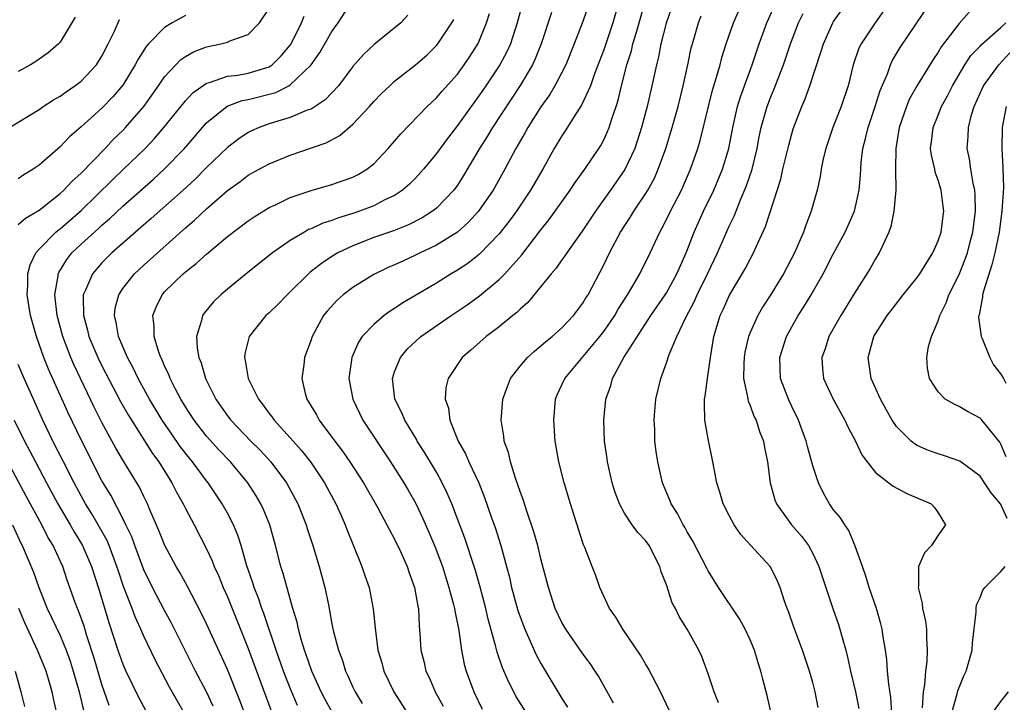
# Model space of a CAD drawing. Units: inches. Extents: x 2514000 to 2517000, y 1542000 to 1545000.
# Drawn here: x 2514471 to 2514565, y 1542676 to 1542741 of the extents above; entities that cross this region are included whole.
import ezdxf

# ---------------------------------------------------------------- set-up
doc = ezdxf.new("R2010")
doc.units = ezdxf.units.IN
doc.header["$MEASUREMENT"] = 0
doc.layers.add('LD25141542_2ft', color=62, linetype='Continuous')

msp = doc.modelspace()

# ---------------------------------------------------------------- linework, layer by layer
at = {"layer": 'LD25141542_2ft'}
for points, elevation in [([(2514471, 1542721.707), (2514471.68, 1542722.32), (2514473, 1542723.103), (2514475, 1542724.671), (2514475.356, 1542725), (2514476.136, 1542725.864), (2514477, 1542726.643), (2514479.295, 1542729), (2514480.119, 1542729.881), (2514481, 1542730.727), (2514481.26, 1542731), (2514482.995, 1542733.005), (2514484.413, 1542735), (2514485, 1542735.859), (2514486.06, 1542737), (2514486.527, 1542737.473), (2514487, 1542737.808), (2514487.764, 1542738.236), (2514489, 1542738.726), (2514490.38, 1542739), (2514491, 1542739.163), (2514491.328, 1542739.328), (2514493, 1542739.905), (2514494.08, 1542741), (2514495, 1542742.388)], 6854), ([(2514492.64, 1542675), (2514492.196, 1542676.196), (2514491, 1542679.145), (2514489, 1542683.507), (2514488.519, 1542684.519), (2514487.15, 1542687.15), (2514486.444, 1542688.444), (2514486.101, 1542689), (2514485.008, 1542691.008), (2514484.449, 1542692.449), (2514483.592, 1542694.409), (2514483.349, 1542695), (2514483, 1542695.694), (2514482.583, 1542696.583), (2514481.073, 1542699.073), (2514480.33, 1542700.33), (2514479, 1542702.79), (2514478.258, 1542704.258), (2514476.314, 1542708.314), (2514476.021, 1542709), (2514475.243, 1542711), (2514474.707, 1542713), (2514474.495, 1542715), (2514474.802, 1542716.802), (2514474.816, 1542717), (2514474.867, 1542717.133), (2514475.628, 1542718.371), (2514476.131, 1542719), (2514477, 1542719.828), (2514478.663, 1542721.337), (2514479, 1542721.66), (2514479.724, 1542722.276), (2514481, 1542723.48), (2514483.942, 1542726.058), (2514484.957, 1542727), (2514486.883, 1542729), (2514489, 1542731.441), (2514490.964, 1542733.036), (2514492.43, 1542733.57), (2514493, 1542733.674), (2514495.644, 1542734.356), (2514496.885, 1542735), (2514497, 1542735.066), (2514499, 1542736.997), (2514499.839, 1542738.161), (2514501, 1542740.168), (2514501.613, 1542741), (2514503, 1542743.183)], 6850), ([(2514519.255, 1542743), (2514518.725, 1542741), (2514518.094, 1542739), (2514517.749, 1542738.251), (2514517.069, 1542737), (2514515.733, 1542735), (2514515, 1542733.926), (2514514.312, 1542733), (2514513, 1542731.176), (2514512.048, 1542729.952), (2514511.342, 1542729), (2514511, 1542728.51), (2514509.774, 1542727), (2514509, 1542726.15), (2514508.429, 1542725.571), (2514507.76, 1542725), (2514507, 1542724.504), (2514506.068, 1542724.068), (2514505, 1542723.514), (2514503.642, 1542723), (2514503, 1542722.781), (2514501.633, 1542722.367), (2514501, 1542722.112), (2514500.147, 1542721.853), (2514499, 1542721.315), (2514498.772, 1542721.228), (2514498.362, 1542721), (2514497, 1542720.185), (2514495.31, 1542719), (2514492.797, 1542717), (2514491, 1542715.535), (2514490.369, 1542715), (2514489.68, 1542714.32), (2514488.774, 1542713.226), (2514488.622, 1542713), (2514488.535, 1542712.535), (2514488.047, 1542711), (2514488.102, 1542709.898), (2514488.264, 1542709), (2514488.48, 1542708.48), (2514488.896, 1542707), (2514489.894, 1542705), (2514491, 1542703.425), (2514491.328, 1542703), (2514493.253, 1542701), (2514494.122, 1542700.122), (2514495.153, 1542699), (2514496.65, 1542697), (2514497.731, 1542695), (2514498.531, 1542693), (2514498.638, 1542692.638), (2514499.181, 1542691), (2514499.793, 1542689), (2514500.334, 1542687), (2514500.659, 1542685.341), (2514500.784, 1542684.784), (2514501, 1542683.522), (2514501.127, 1542682.873), (2514501.618, 1542681), (2514502.004, 1542680.003), (2514502.305, 1542679), (2514502.533, 1542678.533), (2514503, 1542677.458), (2514503.215, 1542677), (2514503.9, 1542675.9)], 6842), ([(2514525.632, 1542743), (2514525, 1542741.146), (2514524.178, 1542739), (2514523.371, 1542737), (2514523, 1542736.247), (2514522.34, 1542735), (2514521.836, 1542734.164), (2514521, 1542732.978), (2514519.745, 1542731), (2514519.483, 1542730.517), (2514518.599, 1542729), (2514517.558, 1542727), (2514516.423, 1542725), (2514515.016, 1542722.984), (2514514.064, 1542721.936), (2514513, 1542720.985), (2514511, 1542719.733), (2514509.449, 1542719), (2514509, 1542718.772), (2514507.772, 1542718.228), (2514507, 1542717.862), (2514506.393, 1542717.607), (2514505, 1542716.937), (2514503, 1542715.693), (2514502.092, 1542715), (2514501.51, 1542714.49), (2514500.555, 1542713.445), (2514500.207, 1542713), (2514499.103, 1542711), (2514499, 1542710.686), (2514498.373, 1542709), (2514498.307, 1542708.307), (2514498.129, 1542707), (2514498.456, 1542705.544), (2514498.607, 1542705), (2514498.77, 1542704.77), (2514499.514, 1542703.514), (2514499.78, 1542703), (2514501, 1542701.382), (2514501.27, 1542701), (2514502.024, 1542700.024), (2514502.725, 1542699), (2514504.027, 1542697), (2514505.39, 1542694.61), (2514506.255, 1542693), (2514506.495, 1542692.495), (2514507, 1542691.604), (2514507.556, 1542690.444), (2514508.204, 1542689), (2514508.397, 1542688.397), (2514508.916, 1542687), (2514509.214, 1542685.214), (2514509.268, 1542685), (2514509.334, 1542683.334), (2514509.417, 1542682.583), (2514509.509, 1542681), (2514509.81, 1542679.81), (2514509.993, 1542679), (2514510.324, 1542678.324), (2514510.884, 1542677), (2514511.636, 1542675.637)], 6838), ([(2514528.452, 1542743), (2514527.872, 1542741), (2514527, 1542738.445), (2514526.118, 1542736.118), (2514525.73, 1542735), (2514524.88, 1542733.121), (2514524.393, 1542732.393), (2514523.315, 1542730.685), (2514523, 1542730.216), (2514522.278, 1542729), (2514521.168, 1542727), (2514520.013, 1542725), (2514518.658, 1542723), (2514517.955, 1542722.045), (2514517, 1542720.824), (2514515.126, 1542718.874), (2514513.998, 1542718.002), (2514513, 1542717.338), (2514512.418, 1542717), (2514511, 1542716.108), (2514507.785, 1542714.215), (2514507, 1542713.678), (2514506.577, 1542713.423), (2514506.005, 1542713), (2514505, 1542712.158), (2514503.903, 1542711), (2514503.538, 1542710.462), (2514502.903, 1542709), (2514502.625, 1542707), (2514502.99, 1542705), (2514503.955, 1542703), (2514506.592, 1542699), (2514507.871, 1542697), (2514508.293, 1542696.293), (2514509.014, 1542695.014), (2514509.664, 1542693.664), (2514510.276, 1542692.276), (2514510.867, 1542690.867), (2514511.571, 1542689), (2514512.2, 1542687), (2514512.64, 1542685.36), (2514512.722, 1542685), (2514512.749, 1542684.749), (2514513.128, 1542682.872), (2514513.391, 1542681), (2514513.663, 1542679.663), (2514513.845, 1542679), (2514514.57, 1542677), (2514515.36, 1542675.36)], 6836), ([(2514519.631, 1542675), (2514518.608, 1542676.608), (2514518.392, 1542677), (2514517.924, 1542677.924), (2514517.322, 1542679.322), (2514516.808, 1542680.808), (2514516.693, 1542681.307), (2514515.954, 1542683.954), (2514515.718, 1542685), (2514515.152, 1542687.152), (2514514.712, 1542688.712), (2514513.725, 1542691.725), (2514512.459, 1542695), (2514512.027, 1542696.027), (2514511.56, 1542697), (2514511, 1542698.012), (2514509.889, 1542699.889), (2514509.163, 1542701), (2514509.11, 1542701.11), (2514507.966, 1542703), (2514507.695, 1542703.695), (2514507.035, 1542705), (2514506.798, 1542707), (2514507, 1542707.622), (2514507.55, 1542709), (2514508.214, 1542709.786), (2514509.515, 1542711), (2514512.393, 1542713), (2514513.953, 1542714.047), (2514515.108, 1542714.892), (2514517, 1542716.463), (2514517.532, 1542717), (2514519.169, 1542718.831), (2514521, 1542721.206), (2514521.796, 1542722.204), (2514523.782, 1542725), (2514524.259, 1542725.74), (2514525.195, 1542727), (2514526.536, 1542729), (2514526.713, 1542729.287), (2514527, 1542729.826), (2514527.372, 1542730.628), (2514527.516, 1542731), (2514527.745, 1542731.745), (2514528.189, 1542733), (2514528.389, 1542733.611), (2514528.714, 1542735), (2514529.22, 1542737), (2514529.652, 1542738.348), (2514529.802, 1542739), (2514530.124, 1542740.124), (2514530.403, 1542741), (2514531, 1542743.14)], 6834), ([(2514533.678, 1542743), (2514532.978, 1542740.978), (2514532.481, 1542739), (2514532.241, 1542737.758), (2514532.041, 1542737), (2514531.62, 1542735), (2514531.168, 1542733), (2514530.632, 1542731), (2514529.97, 1542729), (2514529.034, 1542726.966), (2514527.661, 1542725), (2514526.201, 1542723), (2514524.926, 1542721.074), (2514523.459, 1542719), (2514523.287, 1542718.713), (2514523, 1542718.34), (2514522.454, 1542717.546), (2514521.969, 1542717), (2514521, 1542715.784), (2514519.731, 1542714.269), (2514519, 1542713.632), (2514518.693, 1542713.307), (2514518.297, 1542713), (2514517, 1542711.929), (2514515.768, 1542711), (2514514.303, 1542709.697), (2514513.469, 1542709), (2514513, 1542708.328), (2514512.115, 1542707), (2514511.911, 1542706.089), (2514511.838, 1542705), (2514512.138, 1542704.138), (2514512.274, 1542703), (2514513.084, 1542701), (2514513.789, 1542699.789), (2514514.113, 1542699), (2514515.041, 1542697), (2514515.605, 1542695.605), (2514516.242, 1542693.758), (2514516.644, 1542692.644), (2514517.165, 1542691), (2514517.713, 1542689), (2514517.979, 1542687.979), (2514518.192, 1542687), (2514518.793, 1542684.793), (2514519, 1542684.189), (2514519.447, 1542683), (2514519.846, 1542682.154), (2514520.55, 1542680.55), (2514521, 1542679.719), (2514522.608, 1542677), (2514523, 1542676.371), (2514523.544, 1542675.544)], 6832), ([(2514537.974, 1542675.974), (2514537.563, 1542677), (2514537, 1542678.723), (2514536.394, 1542680.394), (2514536.089, 1542681), (2514534.994, 1542683), (2514534.228, 1542684.228), (2514533.857, 1542685), (2514533.54, 1542685.54), (2514533, 1542687.261), (2514532.501, 1542688.501), (2514532.385, 1542689), (2514531.352, 1542691), (2514531, 1542691.498), (2514530.264, 1542692.264), (2514529.732, 1542693), (2514529, 1542694.117), (2514528.513, 1542695), (2514528.089, 1542696.089), (2514527.813, 1542697), (2514527.359, 1542699), (2514527.324, 1542699.324), (2514527.082, 1542701), (2514527, 1542703), (2514527.205, 1542705), (2514527.679, 1542706.321), (2514527.858, 1542707), (2514528.924, 1542709), (2514531.524, 1542713), (2514532.879, 1542715), (2514533, 1542715.192), (2514533.999, 1542717), (2514534.883, 1542719), (2514535.657, 1542721), (2514536.556, 1542723), (2514537.529, 1542725), (2514538.381, 1542727), (2514538.965, 1542729), (2514539.339, 1542731), (2514539.799, 1542733), (2514540.075, 1542733.925), (2514541.211, 1542737), (2514541.878, 1542739), (2514542.599, 1542741), (2514543.355, 1542742.645)], 6826), ([(2514547.512, 1542675.513), (2514547.227, 1542677), (2514547, 1542677.906), (2514546.7, 1542679), (2514546.03, 1542681), (2514545.199, 1542683.2), (2514544.682, 1542684.682), (2514544.55, 1542685), (2514544.305, 1542685.695), (2514543.876, 1542687), (2514543.615, 1542687.615), (2514543, 1542688.905), (2514542.941, 1542689), (2514541.037, 1542691.037), (2514540.086, 1542692.085), (2514539.472, 1542693), (2514539, 1542693.885), (2514538.437, 1542695), (2514538.117, 1542696.117), (2514537.824, 1542697), (2514537.452, 1542699), (2514537, 1542701.219), (2514536.684, 1542703), (2514536.635, 1542704.635), (2514536.649, 1542705), (2514536.709, 1542705.291), (2514536.927, 1542707), (2514537, 1542707.436), (2514537.206, 1542709), (2514537.526, 1542711), (2514538.146, 1542713), (2514538.426, 1542713.574), (2514539.051, 1542714.949), (2514540.529, 1542717.471), (2514541, 1542718.411), (2514541.328, 1542719), (2514541.577, 1542719.577), (2514542.47, 1542721.53), (2514543.947, 1542726.053), (2514544.153, 1542727), (2514544.701, 1542729.299), (2514545, 1542730.408), (2514545.138, 1542730.862), (2514545.942, 1542733), (2514546.266, 1542733.734), (2514546.735, 1542735), (2514547.784, 1542738.216), (2514548.013, 1542739), (2514548.921, 1542741), (2514549, 1542741.13), (2514550.317, 1542743)], 6822), ([(2514554.572, 1542675), (2514554.47, 1542676.47), (2514554.265, 1542677.736), (2514554.16, 1542679), (2514554.099, 1542680.098), (2514553.961, 1542681), (2514553.727, 1542682.273), (2514553.635, 1542683), (2514553.513, 1542683.513), (2514553.083, 1542685), (2514552.409, 1542687), (2514552.091, 1542688.091), (2514551.751, 1542689), (2514551.058, 1542690.942), (2514551.037, 1542691.037), (2514551, 1542691.095), (2514550.462, 1542692.462), (2514550.065, 1542693), (2514549.668, 1542693.667), (2514549, 1542694.434), (2514548.602, 1542695), (2514548.033, 1542696.033), (2514547.538, 1542697), (2514547, 1542698.63), (2514546.495, 1542700.495), (2514546.383, 1542701), (2514545.646, 1542703), (2514545, 1542704.297), (2514544.67, 1542705), (2514543.921, 1542707), (2514543.852, 1542709), (2514544.495, 1542711), (2514545, 1542711.928), (2514545.61, 1542713), (2514546.158, 1542713.842), (2514546.849, 1542715), (2514547.995, 1542717), (2514549, 1542718.933), (2514550.102, 1542721), (2514550.99, 1542723), (2514551.441, 1542725), (2514551.564, 1542726.436), (2514551.642, 1542727.642), (2514551.799, 1542729), (2514552.061, 1542729.94), (2514552.294, 1542731), (2514552.983, 1542733), (2514553.459, 1542734.541), (2514554.144, 1542736.144), (2514554.436, 1542737), (2514554.612, 1542737.388), (2514555.354, 1542738.646), (2514558.311, 1542743)], 6818), ([(2514487, 1542741.709), (2514485.705, 1542741), (2514485, 1542740.553), (2514483.459, 1542739), (2514483.241, 1542738.759), (2514482.459, 1542737.541), (2514482.191, 1542737), (2514481, 1542735.05), (2514480.054, 1542733.946), (2514479, 1542732.857), (2514477, 1542731.054), (2514475.897, 1542730.103), (2514475, 1542729.137), (2514473, 1542727.407), (2514472.407, 1542727), (2514471.525, 1542726.475), (2514471, 1542726.104)], 6856), ([(2514476.433, 1542741.567), (2514475, 1542739.16), (2514474.857, 1542739), (2514473.864, 1542738.136), (2514473, 1542737.548), (2514472.686, 1542737.314), (2514472.156, 1542737), (2514471, 1542736.366)], 6860), ([(2514489.643, 1542675.643), (2514489, 1542677.01), (2514487.966, 1542679), (2514485.631, 1542683.631), (2514485, 1542684.79), (2514483.847, 1542687), (2514483, 1542688.697), (2514482.135, 1542691), (2514481.844, 1542691.844), (2514481.298, 1542693), (2514481, 1542693.603), (2514479.835, 1542695.835), (2514479, 1542697.199), (2514477.041, 1542701.041), (2514475.752, 1542703.752), (2514473.891, 1542707.891), (2514473.447, 1542709), (2514472.728, 1542711), (2514472.174, 1542713), (2514471.859, 1542715), (2514471.923, 1542715.923), (2514471.915, 1542717), (2514472.132, 1542717.868), (2514472.691, 1542719), (2514473, 1542719.354), (2514474.598, 1542721), (2514474.813, 1542721.187), (2514475, 1542721.32), (2514477, 1542723.068), (2514480, 1542726), (2514481.066, 1542727), (2514483.129, 1542729), (2514484.037, 1542729.963), (2514484.933, 1542731), (2514487, 1542733.551), (2514487.687, 1542734.313), (2514489, 1542735.236), (2514489.3, 1542735.3), (2514491, 1542735.901), (2514492.011, 1542736.011), (2514493, 1542736.194), (2514495, 1542736.803), (2514495.299, 1542737), (2514496.154, 1542737.846), (2514497, 1542738.862), (2514497.095, 1542739), (2514498.099, 1542741), (2514498.337, 1542741.663)], 6852), ([(2514508.254, 1542741.746), (2514507.585, 1542741), (2514505.049, 1542738.951), (2514504.012, 1542737.988), (2514503, 1542736.84), (2514501.617, 1542735), (2514500.366, 1542733.633), (2514499.39, 1542733), (2514499, 1542732.765), (2514498.644, 1542732.644), (2514497, 1542731.968), (2514495.517, 1542731.517), (2514495, 1542731.342), (2514494.036, 1542731), (2514493.314, 1542730.686), (2514493, 1542730.522), (2514492.08, 1542729.92), (2514491, 1542729.099), (2514489, 1542727.162), (2514487.927, 1542726.073), (2514486.769, 1542725), (2514483.718, 1542722.282), (2514482.216, 1542721), (2514479.95, 1542719), (2514479, 1542718.046), (2514478.082, 1542717), (2514477.429, 1542715.429), (2514477.219, 1542715), (2514477.196, 1542714.804), (2514477.226, 1542713), (2514477.622, 1542711.623), (2514477.754, 1542711), (2514478.602, 1542709), (2514479, 1542708.194), (2514480.788, 1542704.788), (2514481.507, 1542703.507), (2514483.828, 1542699.828), (2514484.431, 1542699), (2514485.697, 1542697), (2514486.129, 1542696.129), (2514486.786, 1542695), (2514487, 1542694.557), (2514487.822, 1542693), (2514489, 1542690.687), (2514489.539, 1542689.539), (2514489.741, 1542689), (2514490.137, 1542688.138), (2514490.599, 1542687), (2514491, 1542686.104), (2514493, 1542681.158), (2514495.199, 1542675.199)], 6848), ([(2514501.059, 1542675), (2514500.328, 1542676.328), (2514499.98, 1542677), (2514499.081, 1542679), (2514498.548, 1542680.548), (2514498.375, 1542681), (2514498.083, 1542681.917), (2514497.789, 1542683), (2514497.664, 1542683.664), (2514497.257, 1542685), (2514496.341, 1542688.341), (2514496.125, 1542689), (2514495.615, 1542691), (2514495.056, 1542693), (2514494.464, 1542694.464), (2514494.208, 1542695), (2514493.761, 1542695.761), (2514492.949, 1542697), (2514491.289, 1542699), (2514490.178, 1542700.178), (2514489, 1542701.481), (2514487.822, 1542703), (2514487, 1542704.277), (2514486.558, 1542705), (2514486.048, 1542705.952), (2514485.518, 1542707), (2514485.384, 1542707.384), (2514485, 1542708.178), (2514484.759, 1542708.759), (2514484.631, 1542709), (2514484.408, 1542709.592), (2514483.982, 1542711), (2514483.983, 1542711.983), (2514483.863, 1542713), (2514484.178, 1542713.822), (2514484.751, 1542715), (2514485, 1542715.273), (2514486.782, 1542717), (2514487, 1542717.187), (2514488.026, 1542717.974), (2514489, 1542718.885), (2514491, 1542720.575), (2514493, 1542722.076), (2514493.551, 1542722.449), (2514495, 1542723.332), (2514495.615, 1542723.615), (2514497, 1542724.303), (2514499, 1542724.976), (2514501, 1542725.531), (2514503, 1542726.242), (2514503.503, 1542726.497), (2514504.341, 1542727), (2514505, 1542727.531), (2514506.392, 1542729), (2514507, 1542729.693), (2514507.592, 1542730.408), (2514510.106, 1542733), (2514511, 1542733.841), (2514511.533, 1542734.467), (2514513, 1542736.111), (2514513.655, 1542737), (2514514.196, 1542737.803), (2514515, 1542739.048), (2514515.795, 1542741), (2514516.08, 1542741.92)], 6844), ([(2514522.01, 1542741.99), (2514521.03, 1542739), (2514520.446, 1542737.554), (2514520.175, 1542737), (2514519, 1542735.031), (2514516.358, 1542731), (2514515.855, 1542730.145), (2514515.135, 1542729), (2514513.6, 1542726.4), (2514513, 1542725.475), (2514512.649, 1542725), (2514511, 1542723.296), (2514510.631, 1542723), (2514509.639, 1542722.361), (2514508.314, 1542721.686), (2514506.882, 1542721.118), (2514505, 1542720.461), (2514503, 1542719.682), (2514501.575, 1542719), (2514501, 1542718.656), (2514499.998, 1542718.002), (2514498.879, 1542717.121), (2514498.745, 1542717), (2514497, 1542715.269), (2514496.708, 1542715), (2514495.882, 1542714.118), (2514495, 1542713.272), (2514494.694, 1542713), (2514493.075, 1542711), (2514492.656, 1542709.344), (2514492.623, 1542709), (2514492.706, 1542708.706), (2514492.974, 1542707), (2514493.966, 1542705), (2514494.434, 1542704.434), (2514495, 1542703.637), (2514495.282, 1542703.282), (2514495.464, 1542703), (2514497, 1542701.326), (2514498.093, 1542700.093), (2514498.946, 1542699), (2514500.298, 1542697), (2514501.389, 1542695), (2514501.874, 1542693.874), (2514502.275, 1542693), (2514502.466, 1542692.466), (2514503, 1542691.129), (2514503.874, 1542689), (2514504.153, 1542688.153), (2514504.565, 1542687), (2514504.962, 1542684.962), (2514505.141, 1542683.141), (2514505.157, 1542682.843), (2514505.406, 1542681), (2514505.774, 1542679.774), (2514505.977, 1542679), (2514506.938, 1542677), (2514508.194, 1542675)], 6840), ([(2514527.937, 1542675.937), (2514526.499, 1542678.499), (2514526.175, 1542679), (2514525.707, 1542679.707), (2514525, 1542680.663), (2514523.368, 1542683), (2514523, 1542683.644), (2514522.362, 1542685), (2514521.706, 1542687), (2514521, 1542689.722), (2514520.693, 1542691), (2514520.328, 1542692.328), (2514519.615, 1542694.385), (2514519.322, 1542695.323), (2514519, 1542696.17), (2514518.8, 1542696.8), (2514518.556, 1542697.444), (2514518.069, 1542699), (2514517.894, 1542699.894), (2514517.493, 1542701), (2514517.458, 1542701.458), (2514517.194, 1542703), (2514517.357, 1542705), (2514517.786, 1542706.214), (2514518.097, 1542707), (2514519, 1542708.16), (2514519.703, 1542709), (2514520.382, 1542709.618), (2514521, 1542710.099), (2514521.475, 1542710.525), (2514522.084, 1542711), (2514523, 1542711.826), (2514524.107, 1542713), (2514525, 1542714.183), (2514525.3, 1542714.7), (2514525.502, 1542715), (2514527, 1542717.85), (2514527.554, 1542719), (2514528.615, 1542721), (2514529.55, 1542722.45), (2514529.874, 1542723), (2514531, 1542724.653), (2514531.212, 1542725), (2514531.845, 1542726.155), (2514532.224, 1542727), (2514532.947, 1542729), (2514533.562, 1542731), (2514534.109, 1542733), (2514534.604, 1542735), (2514535.046, 1542737), (2514535.382, 1542738.617), (2514535.481, 1542739), (2514536.066, 1542741), (2514536.329, 1542741.671)], 6830), ([(2514533.248, 1542675.248), (2514532.432, 1542677), (2514531.266, 1542679.266), (2514531, 1542679.683), (2514530.512, 1542680.513), (2514528.826, 1542683), (2514528.16, 1542684.16), (2514527.553, 1542685), (2514527, 1542686.173), (2514526.632, 1542687), (2514526.206, 1542688.206), (2514525.906, 1542689), (2514525.192, 1542690.808), (2514525.071, 1542691.071), (2514525, 1542691.28), (2514523.836, 1542695), (2514523.234, 1542697), (2514522.712, 1542699), (2514522.462, 1542700.462), (2514522.373, 1542701), (2514522.231, 1542703), (2514522.395, 1542705), (2514522.565, 1542705.435), (2514523, 1542706.373), (2514523.272, 1542707), (2514526.627, 1542711), (2514527, 1542711.481), (2514528.055, 1542713), (2514528.392, 1542713.608), (2514529.279, 1542715), (2514529.707, 1542715.707), (2514530.448, 1542717), (2514531.452, 1542719), (2514532.357, 1542721), (2514532.595, 1542721.405), (2514533, 1542722.189), (2514533.388, 1542723), (2514534.434, 1542725), (2514535.313, 1542727), (2514535.997, 1542729), (2514536.228, 1542729.772), (2514537.013, 1542733), (2514537.416, 1542734.584), (2514537.805, 1542735.805), (2514538.134, 1542737), (2514538.308, 1542737.692), (2514538.728, 1542739), (2514539.428, 1542741), (2514539.899, 1542742.101)], 6828), ([(2514543.476, 1542673), (2514542.646, 1542676.646), (2514542.218, 1542678.219), (2514542.039, 1542679), (2514541.774, 1542679.774), (2514541.419, 1542681), (2514541, 1542681.982), (2514540.536, 1542683), (2514540.006, 1542684.007), (2514537.982, 1542687), (2514537, 1542688.59), (2514536.852, 1542688.852), (2514535.495, 1542691.495), (2514535, 1542692.305), (2514534.755, 1542692.755), (2514534.597, 1542693), (2514534.06, 1542694.06), (2514533.457, 1542695), (2514533.342, 1542695.342), (2514532.627, 1542697), (2514532.165, 1542699), (2514532.018, 1542700.018), (2514531.905, 1542701), (2514531.884, 1542702.116), (2514531.818, 1542703), (2514531.878, 1542703.878), (2514531.983, 1542705), (2514532.454, 1542707), (2514533, 1542708.471), (2514533.275, 1542709.275), (2514534.01, 1542711), (2514534.885, 1542712.885), (2514535.669, 1542714.331), (2514535.958, 1542715), (2514536.942, 1542717), (2514537.895, 1542719), (2514539, 1542721.549), (2514539.467, 1542722.532), (2514540.087, 1542724.087), (2514540.644, 1542725.356), (2514541.198, 1542727), (2514541.672, 1542729), (2514541.881, 1542730.119), (2514542.073, 1542731), (2514542.643, 1542733), (2514543, 1542733.942), (2514543.314, 1542734.687), (2514543.684, 1542735.684), (2514544.2, 1542737), (2514544.858, 1542739), (2514545.636, 1542741), (2514546.097, 1542741.903)], 6824), ([(2514553.804, 1542742.196), (2514552.967, 1542741), (2514551.63, 1542739), (2514551.424, 1542738.576), (2514550.875, 1542737), (2514550.378, 1542735), (2514549.715, 1542733), (2514548.922, 1542731), (2514548.246, 1542729), (2514548.004, 1542728.004), (2514547.8, 1542727), (2514547.696, 1542726.304), (2514547.408, 1542725), (2514546.863, 1542723), (2514546.348, 1542721.652), (2514546.126, 1542721), (2514545.255, 1542719), (2514544.209, 1542717), (2514543, 1542715.022), (2514542.201, 1542713.799), (2514541.742, 1542713), (2514541, 1542711.378), (2514540.85, 1542711), (2514540.505, 1542709.495), (2514540.429, 1542709), (2514540.392, 1542708.392), (2514540.385, 1542707), (2514540.765, 1542705.235), (2514540.775, 1542705), (2514540.811, 1542704.811), (2514541, 1542704.406), (2514541.378, 1542703.378), (2514541.575, 1542703), (2514541.92, 1542701.919), (2514542.275, 1542701), (2514542.383, 1542700.383), (2514542.66, 1542699), (2514542.923, 1542697), (2514543.37, 1542695.369), (2514543.516, 1542695), (2514544.965, 1542693), (2514545.915, 1542691.915), (2514546.578, 1542691), (2514547, 1542690.239), (2514547.596, 1542689), (2514548.921, 1542685), (2514549.456, 1542683.456), (2514549.597, 1542683), (2514549.804, 1542682.196), (2514550.154, 1542681), (2514550.329, 1542680.329), (2514550.614, 1542679), (2514551.087, 1542677), (2514551.409, 1542675.409)], 6820), ([(2514561.967, 1542742.033), (2514561, 1542740.96), (2514559.289, 1542738.711), (2514559, 1542738.208), (2514558.51, 1542737.49), (2514557, 1542735.029), (2514556.271, 1542733.729), (2514555.959, 1542733), (2514555.255, 1542731), (2514554.937, 1542729), (2514554.921, 1542727), (2514554.944, 1542725), (2514554.768, 1542723), (2514554.483, 1542721.517), (2514554.289, 1542721), (2514553.629, 1542719.629), (2514553.369, 1542719), (2514553, 1542718.43), (2514552.479, 1542717.521), (2514551, 1542715.149), (2514549.695, 1542713), (2514548.546, 1542711), (2514548.173, 1542709.827), (2514547.871, 1542709), (2514547.932, 1542707.932), (2514548.035, 1542707), (2514548.965, 1542705), (2514550.08, 1542703), (2514550.366, 1542702.366), (2514551.086, 1542701), (2514551.689, 1542699.689), (2514552.196, 1542699), (2514553, 1542698), (2514554.292, 1542697), (2514554.68, 1542696.679), (2514555.987, 1542695.987), (2514558.337, 1542695), (2514558.642, 1542694.641), (2514559, 1542694.136), (2514559.693, 1542693), (2514559, 1542691.995), (2514558.361, 1542691), (2514557.686, 1542690.314), (2514557.126, 1542689), (2514557.122, 1542687.122), (2514557.091, 1542687), (2514557.475, 1542685.475), (2514557.505, 1542685), (2514557.77, 1542683.77), (2514557.869, 1542683), (2514557.878, 1542682.122), (2514557.952, 1542681), (2514557.903, 1542679.903), (2514557.773, 1542679), (2514557.693, 1542677.694), (2514557.557, 1542677), (2514557.48, 1542675.479)], 6816), ([(2514470.151, 1542731), (2514473, 1542732.735), (2514473.371, 1542733), (2514474.356, 1542733.643), (2514475, 1542734), (2514475.575, 1542734.425), (2514476.42, 1542735), (2514477, 1542735.444), (2514478.48, 1542737), (2514478.686, 1542737.314), (2514479, 1542737.838), (2514479.608, 1542739), (2514480.202, 1542740.202), (2514480.67, 1542741.33)], 6858), ([(2514497.701, 1542675.702), (2514497, 1542677.355), (2514496.381, 1542679), (2514495.674, 1542681), (2514494.493, 1542684.493), (2514494.294, 1542685), (2514493.976, 1542685.976), (2514493.562, 1542687), (2514493.439, 1542687.439), (2514492.84, 1542689.16), (2514492.308, 1542691), (2514491.995, 1542691.995), (2514491.574, 1542693), (2514491, 1542694.113), (2514490.514, 1542695), (2514489.171, 1542697), (2514489, 1542697.21), (2514487.674, 1542699), (2514487.365, 1542699.365), (2514486.497, 1542700.497), (2514485.672, 1542701.672), (2514484.773, 1542703), (2514483.56, 1542705), (2514482.46, 1542707), (2514481.994, 1542707.994), (2514481.434, 1542709), (2514480.577, 1542711), (2514480.36, 1542712.36), (2514480.193, 1542713), (2514480.28, 1542713.72), (2514480.612, 1542715), (2514481, 1542715.586), (2514482.1, 1542717), (2514483, 1542717.842), (2514487, 1542721.388), (2514487.87, 1542722.13), (2514489, 1542723.213), (2514491, 1542724.96), (2514492.184, 1542725.816), (2514493, 1542726.43), (2514494.027, 1542727), (2514495, 1542727.523), (2514497, 1542728.339), (2514500.46, 1542729.54), (2514501.769, 1542730.231), (2514503, 1542731.312), (2514504.586, 1542733), (2514505, 1542733.478), (2514505.751, 1542734.25), (2514506.526, 1542735), (2514507, 1542735.421), (2514509, 1542736.983), (2514510.079, 1542737.921), (2514511, 1542738.831), (2514511.138, 1542739), (2514512.48, 1542741), (2514512.663, 1542741.337)], 6846), ([(2514565.603, 1542693.603), (2514564.961, 1542695), (2514564.057, 1542696.056), (2514563.444, 1542697), (2514563, 1542697.639), (2514561.075, 1542699.075), (2514559.597, 1542699.597), (2514559, 1542699.771), (2514558.087, 1542700.087), (2514557, 1542700.576), (2514556.726, 1542700.726), (2514556.408, 1542701), (2514555, 1542702.399), (2514554.593, 1542703), (2514554.009, 1542704.01), (2514553.475, 1542705), (2514552.59, 1542707), (2514552.291, 1542709), (2514552.851, 1542711), (2514553, 1542711.26), (2514554.118, 1542713), (2514554.493, 1542713.507), (2514555.646, 1542715), (2514557, 1542716.647), (2514557.247, 1542717), (2514558.483, 1542719), (2514559, 1542720.15), (2514559.284, 1542721), (2514559.466, 1542722.534), (2514559.544, 1542723), (2514559.484, 1542723.485), (2514559.292, 1542725), (2514559, 1542725.965), (2514558.712, 1542726.712), (2514558.663, 1542727), (2514558.349, 1542728.349), (2514558.278, 1542729), (2514558.362, 1542729.638), (2514558.508, 1542731), (2514559, 1542732.177), (2514559.325, 1542733), (2514559.914, 1542734.086), (2514560.361, 1542735), (2514561.548, 1542737), (2514562.126, 1542737.874), (2514563, 1542738.777), (2514563.102, 1542738.898), (2514565, 1542740.56), (2514565.466, 1542741)], 6814), ([(2514565.5, 1542699.5), (2514565, 1542700.72), (2514564.896, 1542700.896), (2514563.895, 1542702.105), (2514563.101, 1542703.101), (2514563, 1542703.207), (2514561.816, 1542703.816), (2514561, 1542704.32), (2514560.529, 1542704.529), (2514559.678, 1542705), (2514559, 1542705.71), (2514558.172, 1542707), (2514557.984, 1542707.984), (2514557.905, 1542709), (2514558.057, 1542710.057), (2514558.371, 1542711), (2514559, 1542712.49), (2514559.144, 1542713), (2514559.771, 1542714.229), (2514560.027, 1542715), (2514561, 1542716.939), (2514561.596, 1542718.404), (2514561.79, 1542719), (2514562.064, 1542720.064), (2514562.327, 1542721), (2514562.583, 1542723), (2514562.543, 1542724.543), (2514562.5, 1542725), (2514562.338, 1542725.662), (2514562.124, 1542727), (2514561.993, 1542727.993), (2514561.779, 1542729), (2514561.864, 1542730.136), (2514561.892, 1542731), (2514562.197, 1542732.197), (2514562.448, 1542733), (2514563.348, 1542735), (2514564.786, 1542737), (2514565.85, 1542738.15)], 6812), ([(2514565.507, 1542733), (2514565.108, 1542731), (2514565.074, 1542729), (2514565.182, 1542727.182), (2514565.233, 1542725.234), (2514565.091, 1542723), (2514564.819, 1542721), (2514564.411, 1542719), (2514564.138, 1542717.862), (2514563.328, 1542715.328), (2514563.244, 1542715), (2514563.226, 1542714.775), (2514562.906, 1542713.094), (2514562.876, 1542713), (2514562.868, 1542712.868), (2514563.1, 1542711), (2514563.198, 1542710.802), (2514563.934, 1542709), (2514564.288, 1542708.288), (2514565, 1542707.398), (2514565.236, 1542707), (2514565.462, 1542706.538)], 6810), ([(2514487, 1542674.771), (2514485.47, 1542677.47), (2514484.081, 1542680.081), (2514483, 1542682.344), (2514482.718, 1542683), (2514482.177, 1542684.177), (2514481.881, 1542685), (2514481.078, 1542687.078), (2514480.569, 1542688.569), (2514480.44, 1542689), (2514479.684, 1542691), (2514479.484, 1542691.484), (2514478.778, 1542692.778), (2514478.039, 1542694.039), (2514477.437, 1542695), (2514477, 1542695.773), (2514476.331, 1542697), (2514475.307, 1542699), (2514474.312, 1542701), (2514473.355, 1542703), (2514472.442, 1542705), (2514471.558, 1542707), (2514471, 1542708.329)], 6854), ([(2514470.607, 1542703), (2514471.6, 1542701), (2514472.084, 1542700.084), (2514472.631, 1542699), (2514473.692, 1542697), (2514474.784, 1542695), (2514475.958, 1542693), (2514476.33, 1542692.33), (2514477.138, 1542691), (2514478.015, 1542689), (2514478.745, 1542686.745), (2514479.658, 1542683.658), (2514480.526, 1542681), (2514481, 1542679.643), (2514481.279, 1542679), (2514482.492, 1542676.493), (2514483.205, 1542675.205)], 6856), ([(2514479.702, 1542675.702), (2514479, 1542677.702), (2514478.692, 1542678.692), (2514478.244, 1542680.244), (2514477.533, 1542682.468), (2514477.291, 1542683.291), (2514476.764, 1542684.764), (2514476.653, 1542685), (2514476.447, 1542685.554), (2514475.687, 1542687.687), (2514475.244, 1542689), (2514475, 1542689.535), (2514474.323, 1542691), (2514473.823, 1542691.823), (2514473.242, 1542693), (2514471.736, 1542695.736), (2514469, 1542700.803)], 6858), ([(2514470.452, 1542693), (2514471.241, 1542691.241), (2514471.369, 1542691), (2514472.458, 1542688.458), (2514472.951, 1542687), (2514473.761, 1542685), (2514475, 1542682.414), (2514475.585, 1542681), (2514475.955, 1542679.955), (2514476.26, 1542679), (2514476.819, 1542677), (2514477.236, 1542675.236)], 6860), ([(2514560.297, 1542675), (2514560.827, 1542676.827), (2514560.887, 1542677.113), (2514561, 1542677.419), (2514561.468, 1542678.533), (2514561.692, 1542679), (2514562.245, 1542681), (2514562.289, 1542681.711), (2514562.635, 1542684.635), (2514562.627, 1542685), (2514562.676, 1542685.325), (2514563, 1542686.022), (2514563.274, 1542686.725), (2514563.454, 1542687), (2514565, 1542688.53), (2514565.394, 1542689)], 6814), ([(2514475.144, 1542673), (2514474.376, 1542676.376), (2514474.25, 1542677), (2514473.653, 1542679), (2514472.83, 1542681), (2514471.616, 1542683.616), (2514471.04, 1542685)], 6862), ([(2514470.696, 1542679), (2514471.241, 1542677), (2514471.595, 1542675.595)], 6864), ([(2514564.19, 1542675), (2514565, 1542676.084), (2514565.737, 1542677)], 6812)]:
    msp.add_lwpolyline(points, dxfattribs=dict(at, elevation=elevation))

doc.saveas('drawing.dxf')
